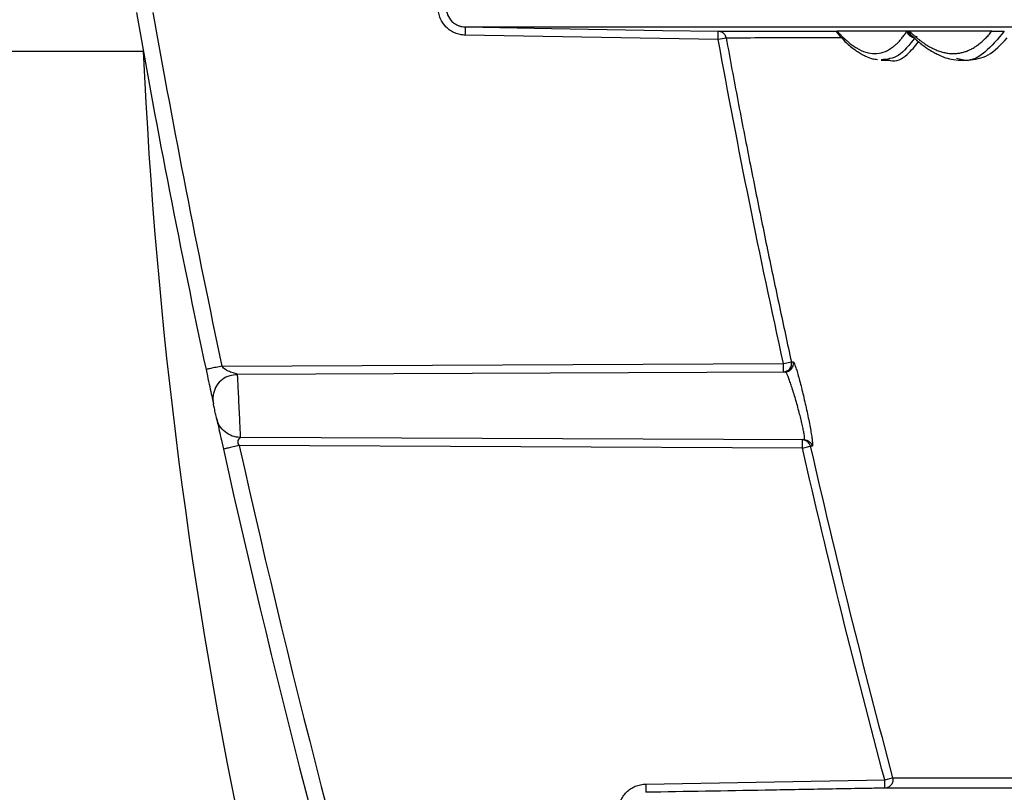
# Model space of a CAD drawing. Units: inches. Extents: x -3563 to -470, y -1462 to 641.
# Drawn here: x -3535 to -3531, y -1404 to -1401 of the extents above; entities that cross this region are included whole.
import ezdxf

# ---------------------------------------------------------------- set-up
doc = ezdxf.new("R2010")
doc.units = ezdxf.units.IN
doc.header["$MEASUREMENT"] = 0

msp = doc.modelspace()

# ---------------------------------------------------------------- hatches: boundary and pattern name
h = msp.add_hatch()
h.set_pattern_fill('AR-HBONE', color=8)
h.set_pattern_definition([(45, (-3305.594, -1991.1174), (0, 5.656854), [12, -4]), (135, (-3302.7655, -1988.289), (4e-16, 5.656854), [12, -4])])
edge = h.paths.add_edge_path()
edge.add_line((-3545.8187, -1401.4836), (-3534.5978, -1401.4836))
edge.add_arc((-3516.3684, -1400.6622), 18.2479, 182.58017, 220.23518)
edge.add_line((-3530.2989, -1412.449), (-3365.8187, -1412.449))
edge.add_line((-3365.8187, -1412.449), (-3365.8187, -1418.3131))
edge.add_line((-3365.8187, -1418.3131), (-3529.9907, -1418.3131))
edge.add_arc((-3519.9164, -1429.081), 14.7459, 133.09404, 180.95878)
edge.add_line((-3534.6602, -1429.3278), (-3545.8187, -1429.3278))
edge.add_line((-3545.8187, -1429.3278), (-3545.8187, -1401.8332))

# ---------------------------------------------------------------- linework, layer by layer
at = {"color": 7, "linetype": 'Continuous', "lineweight": 25}
for p, q in [((-3532.4838, -1401.4407), (-3533.4135, -1401.4244)), ((-3532.4543, -1401.4353), (-3532.4838, -1401.4407)), ((-3531.7805, -1401.4102), (-3531.7894, -1401.4102)), ((-3531.7421, -1401.4436), (-3531.7406, -1401.442)), ((-3531.8847, -1401.5163), (-3531.8809, -1401.5169)), ((-3531.8833, -1401.5168), (-3531.8552, -1401.5173)), ((-3531.591, -1401.5143), (-3531.607, -1401.5109)), ((-3531.5915, -1401.5169), (-3531.5635, -1401.5174)), ((-3532.2436, -1402.6324), (-3532.2144, -1402.626)), ((-3534.3084, -1402.6415), (-3532.2436, -1402.6324)), ((-3534.2523, -1402.6712), (-3532.2368, -1402.6624)), ((-3532.2435, -1402.6624), (-3532.2436, -1402.6324)), ((-3534.2523, -1402.6712), (-3534.252, -1402.6757)), ((-3532.1671, -1402.9128), (-3534.2408, -1402.9037)), ((-3532.174, -1402.9428), (-3532.1739, -1402.9128)), ((-3532.174, -1402.9428), (-3534.2447, -1402.9337)), ((-3532.174, -1402.9428), (-3532.1448, -1402.9361)), ((-3532.7503, -1404.1784), (-3531.8711, -1404.1631)), ((-3531.8711, -1404.1631), (-3531.8422, -1404.1554))]:
    msp.add_line(p, q, dxfattribs=at)
at = {"color": 8, "linetype": 'Continuous', "lineweight": 25}
msp.add_line((-3531.752, -1401.4308), (-3531.7587, -1401.4306), dxfattribs=at)
at = {"color": 7, "linetype": 'Continuous', "lineweight": 25, "flags": 128}
msp.add_lwpolyline([(-3533.4132, -1401.3944), (-3533.097, -1401.4), (-3532.8924, -1401.4035), (-3532.6878, -1401.4071), (-3532.4832, -1401.4107)], dxfattribs=at)
msp.add_lwpolyline([(-3545.8187, -1401.4836), (-3534.5978, -1401.4836, 0.165796), (-3530.2989, -1412.449), (-3365.8187, -1412.449), (-3365.8187, -1418.3131), (-3529.9907, -1418.3131, 0.21194), (-3534.6602, -1429.3278), (-3545.8187, -1429.3278), (-3545.8187, -1401.8332)], format="xyb")
at = {"color": 7, "linetype": 'Continuous', "lineweight": 25}
for centre, radius, start, end in [((-3498.0482, -1394.8876), 37.14, 190.0072, 192.07036), ((-3498.0482, -1394.8876), 37.08, 190.02356, 192.07036), ((-3531.7597, -1401.4039), 0.0304, 191.9746, 267.9764), ((-3532.2437, -1402.6325), 0.03, 270.322, 12.4), ((-3532.174, -1402.9427), 0.03, 12.8089, 89.7095), ((-3498.0482, -1394.8876), 37.14, 192.53258, 196.78212), ((-3498.0482, -1394.8876), 37.08, 192.53258, 196.78212)]:
    msp.add_arc(centre, radius, start, end, dxfattribs=at)
at = {"color": 8, "linetype": 'Continuous', "lineweight": 25}
for centre, radius, start, end in [((-3531.7578, -1401.4003), 0.0303, 199.0535, 245.3321), ((-3531.7564, -1401.4024), 0.0283, 196.1188, 228.8031), ((-3531.7523, -1401.4057), 0.0286, 189.0058, 227.605)]:
    msp.add_arc(centre, radius, start, end, dxfattribs=at)
at = {"color": 7, "linetype": 'Continuous', "lineweight": 25}
for points, knots in [([(-3533.4135, -1401.4244), (-3533.4201, -1401.4244), (-3533.4266, -1401.4238), (-3533.4394, -1401.4212), (-3533.4457, -1401.4193), (-3533.4577, -1401.4142), (-3533.4635, -1401.4112), (-3533.4743, -1401.4039), (-3533.4795, -1401.3997), (-3533.4932, -1401.3859), (-3533.5007, -1401.3747), (-3533.5081, -1401.3567), (-3533.5101, -1401.3504), (-3533.5126, -1401.3375), (-3533.5133, -1401.331), (-3533.5133, -1401.3178), (-3533.5126, -1401.3114), (-3533.5101, -1401.2986), (-3533.5082, -1401.2923), (-3533.5032, -1401.2802), (-3533.5001, -1401.2745), (-3533.4929, -1401.2636), (-3533.4887, -1401.2585), (-3533.4795, -1401.2492), (-3533.4745, -1401.2451), (-3533.4636, -1401.2378), (-3533.4578, -1401.2347), (-3533.4398, -1401.2272), (-3533.4267, -1401.2245), (-3533.4135, -1401.2244)], [0, 0, 0, 0, 0.0625, 0.0625, 0.125, 0.125, 0.1875, 0.1875, 0.25, 0.25, 0.375, 0.375, 0.4375, 0.4375, 0.5, 0.5, 0.5625, 0.5625, 0.625, 0.625, 0.6875, 0.6875, 0.75, 0.75, 0.8125, 0.8125, 0.875, 0.875, 1, 1, 1, 1]), ([(-3533.4132, -1401.2544), (-3533.4147, -1401.2545), (-3533.4178, -1401.2545), (-3533.4227, -1401.255), (-3533.4281, -1401.2559), (-3533.434, -1401.2575), (-3533.4442, -1401.2611), (-3533.4541, -1401.267), (-3533.4681, -1401.2794), (-3533.4799, -1401.2974), (-3533.485, -1401.3244), (-3533.4799, -1401.3515), (-3533.468, -1401.3695), (-3533.4541, -1401.3819), (-3533.4429, -1401.3885), (-3533.4304, -1401.3926), (-3533.4213, -1401.3942), (-3533.4157, -1401.3944), (-3533.4132, -1401.3944)], [0, 0, 0, 0, 0.020007, 0.0423032, 0.0671586, 0.0948673, 0.125741, 0.21526, 0.2507518, 0.3810535, 0.4999943, 0.6190268, 0.7494599, 0.7847566, 0.8745008, 0.9240573, 0.9654432, 1, 1, 1, 1]), ([(-3533.4135, -1401.4244), (-3533.4135, -1401.4209), (-3533.4134, -1401.4171), (-3533.4134, -1401.4097), (-3533.4134, -1401.4062), (-3533.4133, -1401.4003), (-3533.4133, -1401.398), (-3533.4133, -1401.3951), (-3533.4132, -1401.3945), (-3533.4132, -1401.3944)], [0, 0, 0, 0, 0.25, 0.25, 0.5, 0.5, 0.75, 0.75, 1, 1, 1, 1]), ([(-3533.4132, -1401.3944), (-3533.345, -1401.3944), (-3533.2565, -1401.3944), (-3533.0379, -1401.3944), (-3532.9077, -1401.3944), (-3532.6807, -1401.3944), (-3532.5997, -1401.3944), (-3532.4703, -1401.3944), (-3532.4259, -1401.3944), (-3532.3572, -1401.3944), (-3532.334, -1401.3944), (-3532.3046, -1401.3944), (-3532.2986, -1401.3944), (-3532.2868, -1401.3944), (-3532.2809, -1401.3944), (-3532.2689, -1401.3944), (-3532.2627, -1401.3944), (-3532.2532, -1401.3944), (-3532.25, -1401.3944), (-3532.2436, -1401.3944), (-3532.2404, -1401.3944), (-3532.1849, -1401.3944), (-3532.1256, -1401.3944), (-3531.993, -1401.3944), (-3531.9196, -1401.3944), (-3531.7991, -1401.3944), (-3531.7572, -1401.3944), (-3531.7109, -1401.3944), (-3531.7082, -1401.3944), (-3531.704, -1401.3944), (-3531.7027, -1401.3944), (-3531.6999, -1401.3944), (-3531.6985, -1401.3944), (-3531.6958, -1401.3944), (-3531.6945, -1401.3944), (-3531.6916, -1401.3944), (-3531.6901, -1401.3944), (-3531.6866, -1401.3944), (-3531.6848, -1401.3944), (-3531.6817, -1401.3944), (-3531.6806, -1401.3944), (-3531.6783, -1401.3944), (-3531.6771, -1401.3944), (-3531.6747, -1401.3944), (-3531.6735, -1401.3944), (-3531.6711, -1401.3944), (-3531.67, -1401.3944), (-3531.6665, -1401.3944), (-3531.6641, -1401.3944), (-3531.6567, -1401.3944), (-3531.6517, -1401.3944), (-3531.636, -1401.3944), (-3531.625, -1401.3944), (-3531.5897, -1401.3944), (-3531.5637, -1401.3944), (-3531.5059, -1401.3944), (-3531.4742, -1401.3944), (-3531.4229, -1401.3944), (-3531.4051, -1401.3944), (-3531.3684, -1401.3944), (-3531.3495, -1401.3944), (-3531.291, -1401.3944), (-3531.2496, -1401.3944), (-3531.1174, -1401.3944), (-3531.0185, -1401.3944), (-3530.8573, -1401.3944), (-3530.8015, -1401.3944), (-3530.6856, -1401.3944), (-3530.6254, -1401.3944), (-3530.4366, -1401.3944), (-3530.303, -1401.3944), (-3530.1561, -1401.3944)], [0, 0, 0, 0, 0.25, 0.25, 0.5, 0.5, 0.625, 0.625, 0.6875, 0.6875, 0.71875, 0.71875, 0.726563, 0.726563, 0.734375, 0.734375, 0.742188, 0.742188, 0.746094, 0.746094, 0.75, 0.75, 0.8125, 0.8125, 0.875, 0.875, 0.90625, 0.90625, 0.908203, 0.908203, 0.90918, 0.90918, 0.910156, 0.910156, 0.911133, 0.911133, 0.912109, 0.912109, 0.913086, 0.913086, 0.913574, 0.913574, 0.914063, 0.914063, 0.914551, 0.914551, 0.915039, 0.915039, 0.916016, 0.916016, 0.917969, 0.917969, 0.921875, 0.921875, 0.929688, 0.929688, 0.9375, 0.9375, 0.941406, 0.941406, 0.945313, 0.945313, 0.953125, 0.953125, 0.96875, 0.96875, 0.976563, 0.976563, 0.984375, 0.984375, 1, 1, 1, 1]), ([(-3532.4838, -1401.4407), (-3532.4836, -1401.4328), (-3532.4835, -1401.425), (-3532.4833, -1401.4139), (-3532.4832, -1401.4107), (-3532.4832, -1401.4107)], [0, 0, 0, 0, 0.5, 0.5, 1, 1, 1, 1]), ([(-3532.4543, -1401.4353), (-3532.4545, -1401.4341), (-3532.4551, -1401.4318), (-3532.4564, -1401.4283), (-3532.4582, -1401.4248), (-3532.4608, -1401.4213), (-3532.464, -1401.418), (-3532.4679, -1401.4151), (-3532.4724, -1401.4127), (-3532.4776, -1401.4111), (-3532.4813, -1401.4108), (-3532.4832, -1401.4107)], [0, 0, 0, 0, 0.0836419, 0.174133, 0.2714841, 0.3757048, 0.4868026, 0.6047822, 0.729645, 0.8613875, 1, 1, 1, 1]), ([(-3532.4543, -1401.4353), (-3532.4472, -1401.4738), (-3532.433, -1401.5504), (-3532.4115, -1401.6646), (-3532.3898, -1401.7773), (-3532.3681, -1401.8884), (-3532.3463, -1401.9982), (-3532.3244, -1402.1064), (-3532.3025, -1402.2132), (-3532.2805, -1402.3185), (-3532.2585, -1402.4223), (-3532.2365, -1402.5247), (-3532.2217, -1402.5924), (-3532.2144, -1402.626)], [0, 0, 0, 0, 0.096805, 0.192432, 0.28688, 0.38015, 0.472241, 0.563152, 0.652883, 0.741433, 0.828804, 0.914993, 1, 1, 1, 1]), ([(-3532.0504, -1401.4103), (-3532.0508, -1401.4103), (-3532.0533, -1401.4102), (-3532.0493, -1401.4102), (-3532.046, -1401.4102)], [0, 0, 0, 0, 0.15951, 1, 1, 1, 1]), ([(-3532.0506, -1401.4106), (-3532.0435, -1401.419), (-3532.0283, -1401.4373), (-3532.0074, -1401.4572), (-3531.9887, -1401.473), (-3531.973, -1401.4845), (-3531.9575, -1401.4942), (-3531.9399, -1401.503), (-3531.9195, -1401.5118), (-3531.9044, -1401.5135), (-3531.8983, -1401.5142)], [0, 0, 0, 0, 0.142261, 0.306487, 0.426395, 0.526254, 0.630881, 0.742823, 0.895712, 1, 1, 1, 1]), ([(-3532.046, -1401.4102), (-3532.0435, -1401.4129), (-3532.0386, -1401.4183), (-3532.0314, -1401.4258), (-3532.0241, -1401.433), (-3532.0169, -1401.4398), (-3532.0098, -1401.4462), (-3532.0026, -1401.4522), (-3531.9955, -1401.4578), (-3531.9885, -1401.4629), (-3531.9814, -1401.4677), (-3531.9653, -1401.4777), (-3531.9404, -1401.489), (-3531.9076, -1401.4941), (-3531.8761, -1401.4891), (-3531.8526, -1401.4771), (-3531.8363, -1401.4648), (-3531.8267, -1401.4563), (-3531.8172, -1401.4466), (-3531.8078, -1401.4357), (-3531.7985, -1401.4237), (-3531.7925, -1401.4147), (-3531.7894, -1401.4102)], [0, 0, 0, 0, 0.025001, 0.050018, 0.075056, 0.100118, 0.125207, 0.150327, 0.175482, 0.200674, 0.225908, 0.251186, 0.375532, 0.50053, 0.624896, 0.749563, 0.791116, 0.832727, 0.87441, 0.916176, 0.958035, 1, 1, 1, 1]), ([(-3531.4774, -1401.4102), (-3531.4874, -1401.4102), (-3531.5074, -1401.4102), (-3531.5368, -1401.4102), (-3531.5658, -1401.4102), (-3531.5943, -1401.4102), (-3531.6223, -1401.4102), (-3531.6498, -1401.4102), (-3531.6769, -1401.4102), (-3531.7035, -1401.4102), (-3531.7297, -1401.4102), (-3531.7554, -1401.4102), (-3531.7722, -1401.4102), (-3531.7805, -1401.4102)], [0, 0, 0, 0, 0.0926, 0.18487, 0.276807, 0.368408, 0.459671, 0.550594, 0.641173, 0.731405, 0.821289, 0.910822, 1, 1, 1, 1]), ([(-3531.7805, -1401.4102), (-3531.7777, -1401.4129), (-3531.7721, -1401.4182), (-3531.7638, -1401.4258), (-3531.7555, -1401.4329), (-3531.7472, -1401.4396), (-3531.7389, -1401.446), (-3531.7307, -1401.4519), (-3531.7225, -1401.4575), (-3531.7144, -1401.4626), (-3531.7063, -1401.4673), (-3531.6982, -1401.4717), (-3531.6902, -1401.4756), (-3531.6822, -1401.4791), (-3531.6742, -1401.4822), (-3531.6663, -1401.485), (-3531.6583, -1401.4872), (-3531.6505, -1401.4891), (-3531.6426, -1401.4906), (-3531.6348, -1401.4917), (-3531.6271, -1401.4923), (-3531.6173, -1401.4926), (-3531.6056, -1401.492), (-3531.5921, -1401.49), (-3531.5787, -1401.4867), (-3531.5655, -1401.482), (-3531.5524, -1401.4759), (-3531.5395, -1401.4685), (-3531.5268, -1401.4597), (-3531.5142, -1401.4495), (-3531.5018, -1401.4379), (-3531.4895, -1401.4249), (-3531.4814, -1401.4151), (-3531.4774, -1401.4102)], [0, 0, 0, 0, 0.024834, 0.049666, 0.0745, 0.099339, 0.124185, 0.149042, 0.173913, 0.198802, 0.223711, 0.248643, 0.273601, 0.29859, 0.32361, 0.348667, 0.373762, 0.398899, 0.424081, 0.44931, 0.47459, 0.499924, 0.545127, 0.590337, 0.635569, 0.680837, 0.726159, 0.771547, 0.817017, 0.862584, 0.90826, 0.954061, 1, 1, 1, 1]), ([(-3531.775, -1401.4237), (-3531.7746, -1401.4241), (-3531.7736, -1401.425), (-3531.7727, -1401.4258), (-3531.7722, -1401.4263)], [0, 0, 0, 0, 0.45243, 1, 1, 1, 1]), ([(-3531.7716, -1401.4269), (-3531.7598, -1401.4377), (-3531.7388, -1401.4569), (-3531.7116, -1401.4762), (-3531.6917, -1401.4881), (-3531.6734, -1401.4975), (-3531.6521, -1401.5064), (-3531.6245, -1401.5146), (-3531.6042, -1401.5161), (-3531.593, -1401.5169)], [0, 0, 0, 0, 0.204932, 0.363913, 0.477392, 0.560941, 0.675891, 0.822233, 1, 1, 1, 1]), ([(-3531.7558, -1401.4307), (-3531.7562, -1401.4305), (-3531.7568, -1401.4303), (-3531.7576, -1401.4302), (-3531.7582, -1401.4303), (-3531.7585, -1401.4305), (-3531.7587, -1401.4306)], [0, 0, 0, 0, 0.261902, 0.515965, 0.762017, 1, 1, 1, 1]), ([(-3531.5638, -1401.5167), (-3531.5392, -1401.5137), (-3531.489, -1401.5076), (-3531.4442, -1401.4596), (-3531.4215, -1401.4352)], [0, 0, 0, 0, 0.4916775, 1, 1, 1, 1]), ([(-3531.4774, -1401.4102), (-3531.4763, -1401.4102), (-3531.4742, -1401.4102), (-3531.4706, -1401.4102), (-3531.4668, -1401.4103), (-3531.4626, -1401.4103), (-3531.4578, -1401.4103), (-3531.4528, -1401.4104), (-3531.4483, -1401.4104), (-3531.4448, -1401.4104), (-3531.4417, -1401.4105), (-3531.4391, -1401.4105), (-3531.4366, -1401.4106), (-3531.434, -1401.4106), (-3531.4323, -1401.4106), (-3531.4314, -1401.4106)], [0, 0, 0, 0, 0.1370979, 0.2660766, 0.3869983, 0.4999388, 0.6346436, 0.749973, 0.8176767, 0.8749878, 0.9099408, 0.9392349, 0.9633385, 0.9830926, 1, 1, 1, 1]), ([(-3531.8556, -1401.516), (-3531.8541, -1401.5165), (-3531.8299, -1401.5241), (-3531.7928, -1401.5058), (-3531.7603, -1401.4656), (-3531.7466, -1401.4487)], [0, 0, 0, 0, 0.036865, 0.596815, 1, 1, 1, 1]), ([(-3532.2368, -1402.6624), (-3532.2329, -1402.6624), (-3532.2286, -1402.6616), (-3532.2204, -1402.6579), (-3532.2165, -1402.6549), (-3532.2106, -1402.6474), (-3532.2085, -1402.643), (-3532.2067, -1402.6341), (-3532.2069, -1402.6298), (-3532.2077, -1402.626)], [0, 0, 0, 0, 0.25, 0.25, 0.5, 0.5, 0.75, 0.75, 1, 1, 1, 1]), ([(-3532.2077, -1402.626), (-3532.207, -1402.626), (-3532.2061, -1402.627), (-3532.204, -1402.631), (-3532.2027, -1402.6341), (-3532.1997, -1402.6419), (-3532.1981, -1402.6467), (-3532.1945, -1402.6581), (-3532.1926, -1402.6646), (-3532.1885, -1402.6788), (-3532.1863, -1402.6867), (-3532.1819, -1402.7034), (-3532.1796, -1402.7122), (-3532.175, -1402.7307), (-3532.1726, -1402.7404), (-3532.168, -1402.76), (-3532.1657, -1402.7699), (-3532.1611, -1402.79), (-3532.1589, -1402.8002), (-3532.1547, -1402.8198), (-3532.1527, -1402.8295), (-3532.1471, -1402.8578), (-3532.1439, -1402.875), (-3532.1403, -1402.897), (-3532.1393, -1402.9035), (-3532.1378, -1402.915), (-3532.1372, -1402.92), (-3532.1366, -1402.9279), (-3532.1366, -1402.931), (-3532.1369, -1402.935), (-3532.1374, -1402.9361), (-3532.138, -1402.9361)], [0, 0, 0, 0, 0.0625, 0.0625, 0.125, 0.125, 0.1875, 0.1875, 0.25, 0.25, 0.3125, 0.3125, 0.375, 0.375, 0.4375, 0.4375, 0.5, 0.5, 0.5625, 0.5625, 0.625, 0.625, 0.75, 0.75, 0.8125, 0.8125, 0.875, 0.875, 0.9375, 0.9375, 1, 1, 1, 1]), ([(-3534.3084, -1402.6415), (-3534.3153, -1402.6429), (-3534.3228, -1402.6445), (-3534.3372, -1402.6476), (-3534.3441, -1402.6491), (-3534.3556, -1402.6515), (-3534.3601, -1402.6525), (-3534.3658, -1402.6537), (-3534.3671, -1402.654), (-3534.3671, -1402.654)], [0, 0, 0, 0, 0.25, 0.25, 0.5, 0.5, 0.75, 0.75, 1, 1, 1, 1]), ([(-3534.3671, -1402.654), (-3534.3636, -1402.6702), (-3534.3605, -1402.6845), (-3534.3548, -1402.7111), (-3534.3521, -1402.7235), (-3534.3473, -1402.7461), (-3534.345, -1402.7564), (-3534.3423, -1402.7689), (-3534.3415, -1402.7726), (-3534.3403, -1402.7783), (-3534.3398, -1402.7803), (-3534.3398, -1402.7803)], [0, 0, 0, 0, 0.25, 0.25, 0.5, 0.5, 0.75, 0.75, 0.875, 0.875, 1, 1, 1, 1]), ([(-3534.2523, -1402.6712), (-3534.2523, -1402.6712), (-3534.2532, -1402.6708), (-3534.256, -1402.6699), (-3534.2579, -1402.6693), (-3534.2647, -1402.6673), (-3534.2706, -1402.6657), (-3534.2827, -1402.6613), (-3534.289, -1402.6586), (-3534.3001, -1402.6514), (-3534.305, -1402.6468), (-3534.3084, -1402.6415)], [0, 0, 0, 0, 0.125, 0.125, 0.25, 0.25, 0.5, 0.5, 0.75, 0.75, 1, 1, 1, 1]), ([(-3532.1671, -1402.9128), (-3532.1669, -1402.9128), (-3532.1666, -1402.9127), (-3532.1663, -1402.9122), (-3532.166, -1402.9114), (-3532.1658, -1402.9103), (-3532.1657, -1402.9089), (-3532.1657, -1402.9072), (-3532.1658, -1402.9052), (-3532.1662, -1402.9006), (-3532.1674, -1402.8916), (-3532.1703, -1402.8757), (-3532.1746, -1402.8562), (-3532.1797, -1402.835), (-3532.1858, -1402.8112), (-3532.1923, -1402.787), (-3532.1994, -1402.7622), (-3532.2066, -1402.7385), (-3532.2134, -1402.7171), (-3532.22, -1402.6981), (-3532.2256, -1402.683), (-3532.2297, -1402.6732), (-3532.2325, -1402.6676), (-3532.2343, -1402.6646), (-3532.2358, -1402.6627), (-3532.2365, -1402.6625), (-3532.2368, -1402.6624)], [0, 0, 0, 0, 0.015675, 0.031466, 0.04732, 0.063179, 0.078979, 0.094655, 0.110139, 0.125362, 0.186508, 0.250235, 0.310116, 0.375176, 0.432223, 0.500055, 0.562298, 0.624921, 0.692771, 0.749777, 0.815299, 0.874626, 0.907471, 0.939463, 0.970367, 1, 1, 1, 1]), ([(-3534.2521, -1402.6735), (-3534.2615, -1402.6741), (-3534.281, -1402.6752), (-3534.3081, -1402.6894), (-3534.3302, -1402.7123), (-3534.3367, -1402.7326), (-3534.3399, -1402.7426)], [0, 0, 0, 0, 0.229658, 0.481922, 0.744048, 1, 1, 1, 1]), ([(-3534.3397, -1402.7421), (-3534.3407, -1402.7482), (-3534.3429, -1402.7609), (-3534.3409, -1402.7737), (-3534.3398, -1402.7803)], [0, 0, 0, 0, 0.480615, 1, 1, 1, 1]), ([(-3534.3283, -1402.833), (-3534.3283, -1402.833), (-3534.329, -1402.8301), (-3534.3311, -1402.8202), (-3534.3326, -1402.8134), (-3534.3356, -1402.7999), (-3534.337, -1402.7931), (-3534.3392, -1402.7833), (-3534.3398, -1402.7803), (-3534.3398, -1402.7803)], [0, 0, 0, 0, 0.25, 0.25, 0.5, 0.5, 0.75, 0.75, 1, 1, 1, 1]), ([(-3534.2408, -1402.9037), (-3534.2509, -1402.9037), (-3534.261, -1402.9019), (-3534.2801, -1402.8951), (-3534.2891, -1402.8901), (-3534.3049, -1402.8774), (-3534.3116, -1402.8697), (-3534.3223, -1402.8524), (-3534.3262, -1402.8429), (-3534.3283, -1402.833)], [0, 0, 0, 0, 0.25, 0.25, 0.5, 0.5, 0.75, 0.75, 1, 1, 1, 1]), ([(-3534.3283, -1402.833), (-3534.3283, -1402.833), (-3534.3271, -1402.8386), (-3534.324, -1402.8525), (-3534.3221, -1402.8613), (-3534.3177, -1402.8812), (-3534.3153, -1402.8923), (-3534.3098, -1402.9172), (-3534.3067, -1402.931), (-3534.3032, -1402.9467)], [0, 0, 0, 0, 0.25, 0.25, 0.5, 0.5, 0.75, 0.75, 1, 1, 1, 1]), ([(-3534.2447, -1402.9337), (-3534.2482, -1402.9284), (-3534.2494, -1402.9238), (-3534.2495, -1402.9164), (-3534.2484, -1402.9135), (-3534.2455, -1402.909), (-3534.2438, -1402.9073), (-3534.2414, -1402.9048), (-3534.2408, -1402.9037), (-3534.2408, -1402.9037)], [0, 0, 0, 0, 0.25, 0.25, 0.5, 0.5, 0.75, 0.75, 1, 1, 1, 1]), ([(-3532.1671, -1402.9128), (-3532.164, -1402.9128), (-3532.1607, -1402.9133), (-3532.1543, -1402.9155), (-3532.1512, -1402.9172), (-3532.1458, -1402.9215), (-3532.1435, -1402.9242), (-3532.1399, -1402.93), (-3532.1387, -1402.9331), (-3532.138, -1402.9361)], [0, 0, 0, 0, 0.25, 0.25, 0.5, 0.5, 0.75, 0.75, 1, 1, 1, 1]), ([(-3534.2447, -1402.9337), (-3534.2523, -1402.9354), (-3534.26, -1402.9371), (-3534.2741, -1402.9403), (-3534.2806, -1402.9417), (-3534.2915, -1402.9441), (-3534.2958, -1402.9451), (-3534.3017, -1402.9464), (-3534.3032, -1402.9467), (-3534.3032, -1402.9467)], [0, 0, 0, 0, 0.25, 0.25, 0.5, 0.5, 0.75, 0.75, 1, 1, 1, 1]), ([(-3532.7503, -1404.3784), (-3532.7568, -1404.3784), (-3532.7633, -1404.3778), (-3532.7761, -1404.3752), (-3532.7825, -1404.3733), (-3532.7945, -1404.3682), (-3532.8002, -1404.3652), (-3532.8111, -1404.3579), (-3532.8162, -1404.3537), (-3532.83, -1404.3399), (-3532.8374, -1404.3287), (-3532.8449, -1404.3107), (-3532.8468, -1404.3044), (-3532.8494, -1404.2915), (-3532.85, -1404.285), (-3532.85, -1404.2718), (-3532.8494, -1404.2654), (-3532.8469, -1404.2526), (-3532.8449, -1404.2463), (-3532.8399, -1404.2342), (-3532.8369, -1404.2284), (-3532.8296, -1404.2176), (-3532.8254, -1404.2125), (-3532.8162, -1404.2032), (-3532.8112, -1404.1991), (-3532.8003, -1404.1918), (-3532.7945, -1404.1887), (-3532.7765, -1404.1812), (-3532.7634, -1404.1785), (-3532.7503, -1404.1784)], [0, 0, 0, 0, 0.0625, 0.0625, 0.125, 0.125, 0.1875, 0.1875, 0.25, 0.25, 0.375, 0.375, 0.4375, 0.4375, 0.5, 0.5, 0.5625, 0.5625, 0.625, 0.625, 0.6875, 0.6875, 0.75, 0.75, 0.8125, 0.8125, 0.875, 0.875, 1, 1, 1, 1]), ([(-3532.7503, -1404.1784), (-3532.7502, -1404.1863), (-3532.7501, -1404.1941), (-3532.7499, -1404.2052), (-3532.7499, -1404.2084), (-3532.75, -1404.2084)], [0, 0, 0, 0, 0.5, 0.5, 1, 1, 1, 1]), ([(-3531.8706, -1404.1931), (-3531.8706, -1404.1931), (-3531.8707, -1404.1899), (-3531.8709, -1404.1788), (-3531.871, -1404.171), (-3531.8711, -1404.1631)], [0, 0, 0, 0, 0.5, 0.5, 1, 1, 1, 1]), ([(-3531.8422, -1404.1554), (-3531.841, -1404.1598), (-3531.8409, -1404.1644), (-3531.8426, -1404.1733), (-3531.8445, -1404.1775), (-3531.85, -1404.1848), (-3531.8535, -1404.1878), (-3531.8616, -1404.1919), (-3531.8661, -1404.193), (-3531.8706, -1404.1931)], [0, 0, 0, 0, 0.25, 0.25, 0.5, 0.5, 0.75, 0.75, 1, 1, 1, 1]), ([(-3531.8422, -1404.1554), (-3531.838, -1404.1554), (-3531.8293, -1404.1553), (-3531.8155, -1404.1553), (-3531.8008, -1404.1553), (-3531.785, -1404.1553), (-3531.768, -1404.1553), (-3531.7415, -1404.1553), (-3531.7009, -1404.1552), (-3531.6456, -1404.1552), (-3531.584, -1404.1552), (-3531.4994, -1404.1552), (-3531.3833, -1404.1552), (-3531.2531, -1404.1552), (-3531.1404, -1404.1552), (-3531.0665, -1404.1552), (-3531.0168, -1404.1552), (-3530.9936, -1404.1552), (-3530.9776, -1404.1551), (-3530.9322, -1404.1549), (-3530.8484, -1404.1545), (-3530.7386, -1404.1541), (-3530.6584, -1404.1539), (-3530.62, -1404.1538), (-3530.6005, -1404.1537), (-3530.5813, -1404.1537), (-3530.5678, -1404.1537), (-3530.5611, -1404.1537)], [0, 0, 0, 0, 0.018543, 0.037961, 0.058285, 0.079546, 0.101777, 0.12501, 0.180693, 0.250015, 0.31252, 0.375025, 0.500031, 0.625039, 0.688048, 0.750052, 0.781305, 0.789118, 0.796932, 0.81256, 0.875054, 0.937512, 0.968748, 0.97729, 0.984373, 0.992182, 1, 1, 1, 1]), ([(-3531.8706, -1404.1931), (-3531.8889, -1404.1934), (-3531.9073, -1404.1937), (-3531.9439, -1404.1944), (-3531.9989, -1404.1953), (-3532.1271, -1404.1976), (-3532.3836, -1404.2021), (-3532.6034, -1404.2059), (-3532.75, -1404.2084)], [0, 0, 0, 0, 0.0625, 0.0625, 0.125, 0.25, 0.5, 1, 1, 1, 1]), ([(-3530.0106, -1404.1944), (-3530.0162, -1404.1944), (-3530.0276, -1404.1944), (-3530.0449, -1404.1944), (-3530.0627, -1404.1944), (-3530.0809, -1404.1943), (-3530.0994, -1404.1943), (-3530.1184, -1404.1943), (-3530.1376, -1404.1943), (-3530.1572, -1404.1943), (-3530.1769, -1404.1942), (-3530.1969, -1404.1942), (-3530.2169, -1404.1942), (-3530.2371, -1404.1941), (-3530.2573, -1404.1941), (-3530.2911, -1404.1941), (-3530.3356, -1404.194), (-3530.3874, -1404.1939), (-3530.4333, -1404.1938), (-3530.4718, -1404.1937), (-3530.5092, -1404.1936), (-3530.5402, -1404.1935), (-3530.5638, -1404.1934), (-3530.5786, -1404.1934), (-3530.588, -1404.1933), (-3530.5968, -1404.1933), (-3530.6062, -1404.1933), (-3530.6208, -1404.1932), (-3530.6462, -1404.1932), (-3530.7279, -1404.1932), (-3530.8421, -1404.1932), (-3530.9486, -1404.1932), (-3531.0102, -1404.1931), (-3531.0441, -1404.1931), (-3531.0948, -1404.1931), (-3531.1698, -1404.1931), (-3531.2625, -1404.1931), (-3531.3472, -1404.1931), (-3531.4224, -1404.1931), (-3531.4903, -1404.1931), (-3531.552, -1404.1931), (-3531.6077, -1404.1931), (-3531.6581, -1404.1931), (-3531.7035, -1404.1931), (-3531.7444, -1404.1931), (-3531.7812, -1404.1931), (-3531.8142, -1404.1931), (-3531.8439, -1404.1931), (-3531.8619, -1404.1931), (-3531.8706, -1404.1931)], [0, 0, 0, 0, 0.001751, 0.003577, 0.005477, 0.00745, 0.009497, 0.011616, 0.013807, 0.01607, 0.018404, 0.020807, 0.02328, 0.025822, 0.02843, 0.031104, 0.039213, 0.047085, 0.054762, 0.062283, 0.068464, 0.077841, 0.084115, 0.087875, 0.091499, 0.093503, 0.097327, 0.101317, 0.10913, 0.124751, 0.192264, 0.24971, 0.280976, 0.296607, 0.312239, 0.374764, 0.440224, 0.499816, 0.556386, 0.610731, 0.662855, 0.712758, 0.760441, 0.805907, 0.849156, 0.89019, 0.929008, 0.965612, 1, 1, 1, 1])]:
    msp.add_open_spline(points, degree=3, knots=knots, dxfattribs=at)
at = {"color": 8, "linetype": 'Continuous', "lineweight": 25}
for points, knots in [([(-3532.4832, -1401.4107), (-3532.4524, -1401.4107), (-3532.3906, -1401.4107), (-3532.2787, -1401.4107), (-3532.1656, -1401.4107), (-3532.0872, -1401.4107), (-3532.0505, -1401.4107)], [0, 0, 0, 0, 0.287629, 0.575244, 0.801214, 1, 1, 1, 1]), ([(-3532.0294, -1401.4352), (-3532.0805, -1401.4352), (-3532.196, -1401.4352), (-3532.3387, -1401.4352), (-3532.4158, -1401.4353), (-3532.4543, -1401.4353)], [0, 0, 0, 0, 0.284149, 0.64206, 1, 1, 1, 1]), ([(-3531.7608, -1401.4343), (-3531.7805, -1401.4599), (-3531.8186, -1401.5095), (-3531.8625, -1401.5135), (-3531.8838, -1401.5155)], [0, 0, 0, 0, 0.5170061, 1, 1, 1, 1]), ([(-3531.4314, -1401.4106), (-3531.455, -1401.4387), (-3531.502, -1401.4946), (-3531.5563, -1401.5226), (-3531.5876, -1401.5152), (-3531.591, -1401.5143)], [0, 0, 0, 0, 0.472225, 0.941868, 1, 1, 1, 1]), ([(-3534.252, -1402.6757), (-3534.252, -1402.6768), (-3534.2518, -1402.6801), (-3534.2506, -1402.7042), (-3534.2488, -1402.7421), (-3534.2465, -1402.7875), (-3534.2443, -1402.8328), (-3534.2424, -1402.8712), (-3534.2411, -1402.8984), (-3534.2409, -1402.9019), (-3534.2408, -1402.9037)], [0, 0, 0, 0, 0.067645, 0.201637, 0.334469, 0.466512, 0.598522, 0.731293, 0.86519, 1, 1, 1, 1])]:
    msp.add_open_spline(points, degree=3, knots=knots, dxfattribs=at)
at = {"color": 7, "linetype": 'Continuous', "lineweight": 25}
for points in [[(-3531.7894, -1401.4102), (-3531.8823, -1401.4102), (-3531.9678, -1401.4102), (-3532.046, -1401.4102)], [(-3532.2436, -1402.6324), (-3532.3306, -1402.2366), (-3532.4106, -1401.8393), (-3532.4838, -1401.4407)], [(-3532.2144, -1402.626), (-3532.2122, -1402.626), (-3532.2099, -1402.626), (-3532.2077, -1402.626)], [(-3531.8711, -1404.1631), (-3531.9794, -1403.7581), (-3532.0804, -1403.3514), (-3532.174, -1402.9428)], [(-3532.1448, -1402.9361), (-3532.0513, -1403.3443), (-3531.9504, -1403.7508), (-3531.8422, -1404.1554)], [(-3532.138, -1402.9361), (-3532.1403, -1402.9361), (-3532.1426, -1402.9361), (-3532.1448, -1402.9361)]]:
    msp.add_open_spline(points, degree=3, dxfattribs=at)

doc.saveas('drawing.dxf')
